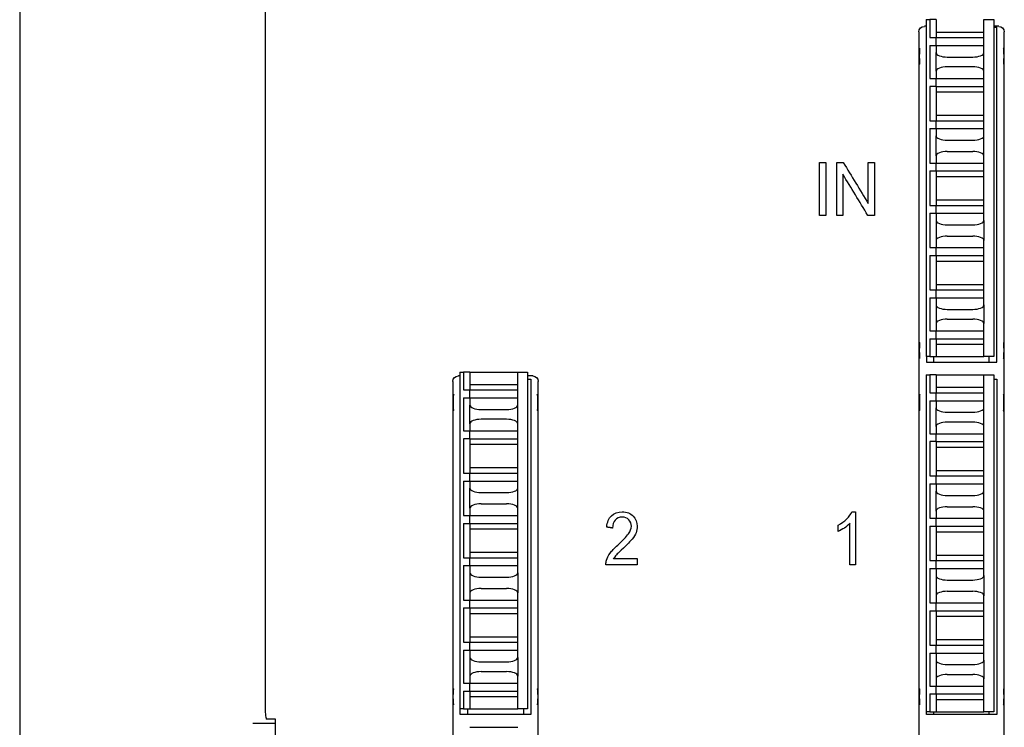
# Model space of a CAD drawing. Extents: x -4.3 to 17.7, y -6 to 11.
# Drawn here: x -2.4 to -0.6, y 2.4 to 3.7 of the extents above; entities that cross this region are included whole.
import ezdxf

# ---------------------------------------------------------------- set-up
doc = ezdxf.new("R2010")
doc.units = 0
doc.header["$MEASUREMENT"] = 0
doc.layers.add('61', color=7, linetype='Continuous', true_color=0xffffff)

# ---------------------------------------------------------------- blocks, each defined once
blk = doc.blocks.new('FRONT-92')
at = {"layer": '61', "color": 5, "lineweight": -3}
for p, q in [((0, 0), (0, -2.7873)), ((0.4356, -0.0026), (0.4356, -1.3667)), ((1.6081, -0.1461), (1.6081, -0.7436)), ((1.6081, -0.1461), (1.6146, -0.1461)), ((1.6256, -0.1461), (1.6146, -0.1461)), ((1.6146, -0.1461), (1.6146, -0.1779)), ((1.6256, -0.1461), (1.6256, -0.1681)), ((1.7106, -0.1681), (1.7106, -0.1461)), ((1.7106, -0.1461), (1.7281, -0.1461)), ((1.7281, -0.1461), (1.7281, -0.7436)), ((1.5951, -0.1678), (1.5951, -2.6185)), ((1.6081, -0.1579), (1.6049, -0.1579)), ((1.6256, -0.1681), (1.6256, -0.1779)), ((1.7106, -0.1779), (1.7106, -0.1681)), ((1.7368, -0.1579), (1.7281, -0.1579)), ((1.7336, -0.1599), (1.7281, -0.1599)), ((1.7336, -0.7536), (1.7336, -0.1586)), ((1.7467, -2.6185), (1.7467, -0.1678)), ((1.6146, -0.1779), (1.6256, -0.1779)), ((1.6146, -0.1919), (1.6256, -0.1919)), ((1.6146, -0.1919), (1.6146, -0.2504)), ((1.6256, -0.1779), (1.7106, -0.1779)), ((1.6256, -0.1779), (1.7106, -0.1779)), ((1.6256, -0.1779), (1.6256, -0.1779)), ((1.6256, -0.1919), (1.6256, -0.1779)), ((1.6256, -0.1919), (1.6256, -0.2046)), ((1.7106, -0.1779), (1.7106, -0.1779)), ((1.7106, -0.1919), (1.7106, -0.1779)), ((1.7106, -0.2046), (1.7106, -0.1919)), ((1.596, -0.2151), (1.596, -0.2071)), ((1.5962, -0.1971), (1.5969, -0.1963)), ((1.7449, -0.1963), (1.7456, -0.1971)), ((1.7458, -0.2071), (1.7458, -0.2151)), ((1.5969, -0.2258), (1.5962, -0.2251)), ((1.6456, -0.2124), (1.6906, -0.2124)), ((1.7456, -0.2251), (1.7449, -0.2258)), ((1.6256, -0.2377), (1.6256, -0.2504)), ((1.7106, -0.2504), (1.7106, -0.2377)), ((1.6146, -0.2504), (1.6256, -0.2504)), ((1.6256, -0.2504), (1.7106, -0.2504)), ((1.6256, -0.2504), (1.6256, -0.2504)), ((1.6256, -0.2644), (1.6256, -0.2504)), ((1.7106, -0.2504), (1.7106, -0.2504)), ((1.7106, -0.2644), (1.7106, -0.2504)), ((1.6256, -0.2644), (1.6146, -0.2644)), ((1.6146, -0.2644), (1.6146, -0.3254)), ((1.6256, -0.2644), (1.6256, -0.2742)), ((1.6256, -0.2742), (1.6256, -0.3156)), ((1.7106, -0.2742), (1.7106, -0.2644)), ((1.7106, -0.3156), (1.7106, -0.2742)), ((1.6146, -0.3254), (1.6256, -0.3254)), ((1.6256, -0.3156), (1.6256, -0.3254)), ((1.6256, -0.3254), (1.7106, -0.3254)), ((1.6256, -0.3254), (1.6256, -0.3254)), ((1.6256, -0.3394), (1.6256, -0.3254)), ((1.7106, -0.3254), (1.7106, -0.3156)), ((1.7106, -0.3254), (1.7106, -0.3254)), ((1.7106, -0.3394), (1.7106, -0.3254)), ((1.6146, -0.3394), (1.6256, -0.3394)), ((1.6146, -0.3394), (1.6146, -0.4004)), ((1.6256, -0.3394), (1.6256, -0.3521)), ((1.6256, -0.3394), (1.7106, -0.3394)), ((1.7106, -0.3521), (1.7106, -0.3394)), ((1.6146, -0.4004), (1.6256, -0.4004)), ((1.6256, -0.3877), (1.6256, -0.4004)), ((1.6256, -0.4004), (1.6256, -0.4004)), ((1.6256, -0.4144), (1.6256, -0.4004)), ((1.7106, -0.4004), (1.7106, -0.3877)), ((1.7106, -0.4004), (1.7106, -0.4004)), ((1.7106, -0.4144), (1.7106, -0.4004)), ((1.6146, -0.4144), (1.6256, -0.4144)), ((1.6146, -0.4144), (1.6146, -0.4754)), ((1.6256, -0.4144), (1.6256, -0.4242)), ((1.7106, -0.4242), (1.7106, -0.4144)), ((1.6256, -0.4242), (1.6256, -0.4656)), ((1.7106, -0.4656), (1.7106, -0.4242)), ((1.6256, -0.4656), (1.6256, -0.4754)), ((1.7106, -0.4754), (1.7106, -0.4656)), ((1.6146, -0.4754), (1.6256, -0.4754)), ((1.6256, -0.4754), (1.6256, -0.4754)), ((1.6256, -0.4754), (1.6256, -0.4754)), ((1.6256, -0.4894), (1.6256, -0.4754)), ((1.7106, -0.4754), (1.7106, -0.4754)), ((1.7106, -0.4894), (1.7106, -0.4754)), ((1.6146, -0.4894), (1.6256, -0.4894)), ((1.6146, -0.4894), (1.6146, -0.5504)), ((1.6256, -0.4894), (1.6256, -0.5021)), ((1.6256, -0.4894), (1.7106, -0.4894)), ((1.7106, -0.5021), (1.7106, -0.4894)), ((1.6256, -0.5377), (1.6256, -0.5504)), ((1.7106, -0.5504), (1.7106, -0.5377)), ((1.6146, -0.5504), (1.6256, -0.5504)), ((1.6256, -0.5504), (1.6256, -0.5504)), ((1.6256, -0.5504), (1.6256, -0.5504)), ((1.6256, -0.5644), (1.6256, -0.5504)), ((1.7106, -0.5504), (1.7106, -0.5504)), ((1.7106, -0.5644), (1.7106, -0.5504)), ((1.6146, -0.5644), (1.6256, -0.5644)), ((1.6146, -0.5644), (1.6146, -0.6254)), ((1.6256, -0.5644), (1.6256, -0.5742)), ((1.6256, -0.5742), (1.6256, -0.6156)), ((1.7106, -0.5742), (1.7106, -0.5644)), ((1.7106, -0.6156), (1.7106, -0.5742)), ((1.6146, -0.6254), (1.6256, -0.6254)), ((1.6256, -0.6156), (1.6256, -0.6254)), ((1.6256, -0.6254), (1.6256, -0.6254)), ((1.6256, -0.6254), (1.6256, -0.6254)), ((1.6256, -0.6394), (1.6256, -0.6254)), ((1.7106, -0.6254), (1.7106, -0.6156)), ((1.7106, -0.6254), (1.7106, -0.6254)), ((1.7106, -0.6394), (1.7106, -0.6254)), ((1.6146, -0.6394), (1.6256, -0.6394)), ((1.6146, -0.6394), (1.6146, -0.6979)), ((1.6256, -0.6394), (1.6256, -0.6521)), ((1.7106, -0.6521), (1.7106, -0.6394)), ((1.6146, -0.6979), (1.6256, -0.6979)), ((1.6256, -0.6852), (1.6256, -0.6979)), ((1.6256, -0.6979), (1.6256, -0.6979)), ((1.6256, -0.6979), (1.6256, -0.6979)), ((1.6256, -0.7119), (1.6256, -0.6979)), ((1.7106, -0.6979), (1.7106, -0.6852)), ((1.7106, -0.6979), (1.7106, -0.6979)), ((1.7106, -0.7119), (1.7106, -0.6979)), ((1.6146, -0.7119), (1.6146, -0.7436)), ((1.6146, -0.7119), (1.6256, -0.7119)), ((1.6256, -0.7119), (1.7106, -0.7119)), ((1.6256, -0.7119), (1.6256, -0.7217)), ((1.7106, -0.7217), (1.7106, -0.7119)), ((1.596, -0.7367), (1.596, -0.7287)), ((1.5962, -0.7187), (1.5969, -0.718)), ((1.6256, -0.7217), (1.6256, -0.7436)), ((1.7106, -0.7436), (1.7106, -0.7217)), ((1.7449, -0.718), (1.7456, -0.7187)), ((1.7458, -0.7287), (1.7458, -0.7367)), ((1.5969, -0.7475), (1.5962, -0.7467)), ((1.6146, -0.7436), (1.6081, -0.7436)), ((1.6086, -0.7436), (1.6086, -0.7536)), ((1.6146, -0.7436), (1.6256, -0.7436)), ((1.6213, -0.7437), (1.6213, -0.7537)), ((1.7281, -0.7436), (1.7106, -0.7436)), ((1.7197, -0.7537), (1.7197, -0.7437)), ((1.7456, -0.7467), (1.7449, -0.7475)), ((1.6086, -0.7536), (1.7336, -0.7536)), ((0.7811, -0.778), (0.7782, -0.778)), ((0.7811, -0.7711), (0.7811, -1.3686)), ((0.7811, -0.7711), (0.7876, -0.7711)), ((0.7986, -0.7711), (0.7876, -0.7711)), ((0.7876, -0.7711), (0.7876, -0.8029)), ((0.7986, -0.7711), (0.7986, -0.7931)), ((0.8836, -0.7931), (0.8836, -0.7711)), ((0.8836, -0.7711), (0.9011, -0.7711)), ((0.9011, -0.7711), (0.9011, -1.3686)), ((0.9101, -0.778), (0.9011, -0.778)), ((0.9011, -0.7836), (0.9066, -0.7836)), ((0.9066, -0.7836), (0.9066, -1.3786)), ((1.6081, -0.7761), (1.6081, -1.3736)), ((1.6081, -0.7761), (1.6146, -0.7761)), ((1.6146, -0.7761), (1.6146, -0.8079)), ((1.6256, -0.7761), (1.6146, -0.7761)), ((1.6256, -0.7761), (1.6256, -0.7981)), ((1.7106, -0.7981), (1.7106, -0.7761)), ((1.7106, -0.7761), (1.7281, -0.7761)), ((1.7281, -0.7761), (1.7281, -1.3736)), ((1.7281, -0.7836), (1.7336, -0.7836)), ((1.7336, -0.7836), (1.7336, -1.3786)), ((0.7683, -0.7878), (0.7683, -2.6185)), ((0.7876, -0.8029), (0.7986, -0.8029)), ((0.7986, -0.7931), (0.7986, -0.8029)), ((0.7986, -0.8029), (0.8836, -0.8029)), ((0.7986, -0.8029), (0.8836, -0.8029)), ((0.7986, -0.8029), (0.7986, -0.8029)), ((0.7986, -0.8169), (0.7986, -0.8029)), ((0.8836, -0.8029), (0.8836, -0.7931)), ((0.8836, -0.8029), (0.8836, -0.8029)), ((0.8836, -0.8169), (0.8836, -0.8029)), ((0.9199, -2.6185), (0.9199, -0.7878)), ((1.6256, -0.7981), (1.6256, -0.8079)), ((1.7106, -0.8079), (1.7106, -0.7981)), ((0.7701, -0.8105), (0.7694, -0.8112)), ((0.7876, -0.8169), (0.7986, -0.8169)), ((0.7876, -0.8169), (0.7876, -0.8754)), ((0.7986, -0.8169), (0.7986, -0.8296)), ((0.8836, -0.8296), (0.8836, -0.8169)), ((0.9188, -0.8112), (0.9181, -0.8105)), ((1.5969, -0.8105), (1.5962, -0.8112)), ((1.6146, -0.8079), (1.6256, -0.8079)), ((1.6256, -0.8079), (1.7106, -0.8079)), ((1.6256, -0.8079), (1.7106, -0.8079)), ((1.6256, -0.8079), (1.6256, -0.8079)), ((1.6256, -0.8219), (1.6256, -0.8079)), ((1.7106, -0.8079), (1.7106, -0.8079)), ((1.7106, -0.8219), (1.7106, -0.8079)), ((1.7456, -0.8112), (1.7449, -0.8105)), ((0.7692, -0.8212), (0.7692, -0.8292)), ((0.8186, -0.8374), (0.8636, -0.8374)), ((0.919, -0.8292), (0.919, -0.8212)), ((1.596, -0.8212), (1.596, -0.8292)), ((1.6146, -0.8219), (1.6256, -0.8219)), ((1.6146, -0.8219), (1.6146, -0.8804)), ((1.6256, -0.8219), (1.6256, -0.8346)), ((1.7106, -0.8346), (1.7106, -0.8219)), ((1.7458, -0.8292), (1.7458, -0.8212)), ((0.7694, -0.8392), (0.7701, -0.84)), ((0.9181, -0.84), (0.9188, -0.8392)), ((1.5962, -0.8392), (1.5969, -0.84)), ((1.6456, -0.8424), (1.6906, -0.8424)), ((1.7449, -0.84), (1.7456, -0.8392)), ((0.7986, -0.8627), (0.7986, -0.8754)), ((0.8836, -0.8754), (0.8836, -0.8627)), ((1.6256, -0.8677), (1.6256, -0.8804)), ((1.7106, -0.8804), (1.7106, -0.8677)), ((0.7876, -0.8754), (0.7986, -0.8754)), ((0.7986, -0.8894), (0.7876, -0.8894)), ((0.7876, -0.8894), (0.7876, -0.9504)), ((0.7986, -0.8754), (0.8836, -0.8754)), ((0.7986, -0.8754), (0.7986, -0.8754)), ((0.7986, -0.8894), (0.7986, -0.8754)), ((0.7986, -0.8894), (0.7986, -0.8992)), ((0.8836, -0.8754), (0.8836, -0.8754)), ((0.8836, -0.8894), (0.8836, -0.8754)), ((0.8836, -0.8992), (0.8836, -0.8894)), ((1.6146, -0.8804), (1.6256, -0.8804)), ((1.6256, -0.8804), (1.7106, -0.8804)), ((1.6256, -0.8804), (1.6256, -0.8804)), ((1.6256, -0.8944), (1.6256, -0.8804)), ((1.7106, -0.8804), (1.7106, -0.8804)), ((1.7106, -0.8944), (1.7106, -0.8804)), ((0.7986, -0.8992), (0.7986, -0.9406)), ((0.8836, -0.9406), (0.8836, -0.8992)), ((1.6256, -0.8944), (1.6146, -0.8944)), ((1.6146, -0.8944), (1.6146, -0.9554)), ((1.6256, -0.8944), (1.6256, -0.9042)), ((1.6256, -0.9042), (1.6256, -0.9456)), ((1.7106, -0.9042), (1.7106, -0.8944)), ((1.7106, -0.9456), (1.7106, -0.9042)), ((0.7986, -0.9406), (0.7986, -0.9504)), ((0.8836, -0.9504), (0.8836, -0.9406)), ((0.7876, -0.9504), (0.7986, -0.9504)), ((0.7986, -0.9504), (0.8836, -0.9504)), ((0.7986, -0.9504), (0.7986, -0.9504)), ((0.7986, -0.9644), (0.7986, -0.9504)), ((0.8836, -0.9504), (0.8836, -0.9504)), ((0.8836, -0.9644), (0.8836, -0.9504)), ((1.6146, -0.9554), (1.6256, -0.9554)), ((1.6256, -0.9456), (1.6256, -0.9554)), ((1.6256, -0.9554), (1.7106, -0.9554)), ((1.6256, -0.9554), (1.6256, -0.9554)), ((1.6256, -0.9694), (1.6256, -0.9554)), ((1.7106, -0.9554), (1.7106, -0.9456)), ((1.7106, -0.9554), (1.7106, -0.9554)), ((1.7106, -0.9694), (1.7106, -0.9554)), ((0.7876, -0.9644), (0.7986, -0.9644)), ((0.7876, -0.9644), (0.7876, -1.0254)), ((0.7986, -0.9644), (0.7986, -0.9771)), ((0.7986, -0.9644), (0.8836, -0.9644)), ((0.8836, -0.9771), (0.8836, -0.9644)), ((1.6146, -0.9694), (1.6256, -0.9694)), ((1.6146, -0.9694), (1.6146, -1.0304)), ((1.6256, -0.9694), (1.6256, -0.9821)), ((1.6256, -0.9694), (1.7106, -0.9694)), ((1.7106, -0.9821), (1.7106, -0.9694)), ((0.7986, -1.0127), (0.7986, -1.0254)), ((0.8836, -1.0254), (0.8836, -1.0127)), ((0.7876, -1.0254), (0.7986, -1.0254)), ((0.7986, -1.0254), (0.7986, -1.0254)), ((0.7986, -1.0394), (0.7986, -1.0254)), ((0.8836, -1.0254), (0.8836, -1.0254)), ((0.8836, -1.0394), (0.8836, -1.0254)), ((1.6146, -1.0304), (1.6256, -1.0304)), ((1.6256, -1.0177), (1.6256, -1.0304)), ((1.6256, -1.0304), (1.6256, -1.0304)), ((1.6256, -1.0444), (1.6256, -1.0304)), ((1.7106, -1.0304), (1.7106, -1.0177)), ((1.7106, -1.0304), (1.7106, -1.0304)), ((1.7106, -1.0444), (1.7106, -1.0304)), ((0.7876, -1.0394), (0.7986, -1.0394)), ((0.7876, -1.0394), (0.7876, -1.1004)), ((0.7986, -1.0394), (0.7986, -1.0492)), ((0.8836, -1.0492), (0.8836, -1.0394)), ((1.6146, -1.0444), (1.6256, -1.0444)), ((1.6146, -1.0444), (1.6146, -1.1054)), ((1.6256, -1.0444), (1.6256, -1.0542)), ((1.7106, -1.0542), (1.7106, -1.0444)), ((0.7986, -1.0492), (0.7986, -1.0906)), ((0.8836, -1.0906), (0.8836, -1.0492)), ((1.6256, -1.0542), (1.6256, -1.0956)), ((1.7106, -1.0956), (1.7106, -1.0542)), ((0.7876, -1.1004), (0.7986, -1.1004)), ((0.7986, -1.0906), (0.7986, -1.1004)), ((0.7986, -1.1004), (0.7986, -1.1004)), ((0.7986, -1.1004), (0.7986, -1.1004)), ((0.7986, -1.1144), (0.7986, -1.1004)), ((0.8836, -1.1004), (0.8836, -1.0906)), ((0.8836, -1.1004), (0.8836, -1.1004)), ((0.8836, -1.1144), (0.8836, -1.1004)), ((1.6256, -1.0956), (1.6256, -1.1054)), ((1.7106, -1.1054), (1.7106, -1.0956)), ((0.7876, -1.1144), (0.7986, -1.1144)), ((0.7876, -1.1144), (0.7876, -1.1754)), ((0.7986, -1.1144), (0.7986, -1.1271)), ((0.7986, -1.1144), (0.8836, -1.1144)), ((0.8836, -1.1271), (0.8836, -1.1144)), ((1.6146, -1.1054), (1.6256, -1.1054)), ((1.6256, -1.1054), (1.6256, -1.1054)), ((1.6256, -1.1054), (1.6256, -1.1054)), ((1.6256, -1.1194), (1.6256, -1.1054)), ((1.7106, -1.1054), (1.7106, -1.1054)), ((1.7106, -1.1194), (1.7106, -1.1054)), ((1.6146, -1.1194), (1.6256, -1.1194)), ((1.6146, -1.1194), (1.6146, -1.1804)), ((1.6256, -1.1194), (1.6256, -1.1321)), ((1.6256, -1.1194), (1.7106, -1.1194)), ((1.7106, -1.1321), (1.7106, -1.1194)), ((0.7986, -1.1627), (0.7986, -1.1754)), ((0.8836, -1.1754), (0.8836, -1.1627)), ((1.6256, -1.1677), (1.6256, -1.1804)), ((1.7106, -1.1804), (1.7106, -1.1677)), ((0.7876, -1.1754), (0.7986, -1.1754)), ((0.7986, -1.1754), (0.7986, -1.1754)), ((0.7986, -1.1754), (0.7986, -1.1754)), ((0.7986, -1.1894), (0.7986, -1.1754)), ((0.8836, -1.1754), (0.8836, -1.1754)), ((0.8836, -1.1894), (0.8836, -1.1754)), ((1.6146, -1.1804), (1.6256, -1.1804)), ((1.6256, -1.1804), (1.6256, -1.1804)), ((1.6256, -1.1804), (1.6256, -1.1804)), ((1.6256, -1.1944), (1.6256, -1.1804)), ((1.7106, -1.1804), (1.7106, -1.1804)), ((1.7106, -1.1944), (1.7106, -1.1804)), ((0.7876, -1.1894), (0.7986, -1.1894)), ((0.7876, -1.1894), (0.7876, -1.2504)), ((0.7986, -1.1894), (0.7986, -1.1992)), ((0.7986, -1.1992), (0.7986, -1.2406)), ((0.8836, -1.1992), (0.8836, -1.1894)), ((0.8836, -1.2406), (0.8836, -1.1992)), ((1.6146, -1.1944), (1.6256, -1.1944)), ((1.6146, -1.1944), (1.6146, -1.2554)), ((1.6256, -1.1944), (1.6256, -1.2042)), ((1.6256, -1.2042), (1.6256, -1.2456)), ((1.7106, -1.2042), (1.7106, -1.1944)), ((1.7106, -1.2456), (1.7106, -1.2042)), ((0.7876, -1.2504), (0.7986, -1.2504)), ((0.7986, -1.2406), (0.7986, -1.2504)), ((0.7986, -1.2504), (0.7986, -1.2504)), ((0.7986, -1.2504), (0.7986, -1.2504)), ((0.7986, -1.2644), (0.7986, -1.2504)), ((0.8836, -1.2504), (0.8836, -1.2406)), ((0.8836, -1.2504), (0.8836, -1.2504)), ((0.8836, -1.2644), (0.8836, -1.2504)), ((1.6146, -1.2554), (1.6256, -1.2554)), ((1.6256, -1.2456), (1.6256, -1.2554)), ((1.6256, -1.2554), (1.6256, -1.2554)), ((1.6256, -1.2554), (1.6256, -1.2554)), ((1.6256, -1.2694), (1.6256, -1.2554)), ((1.7106, -1.2554), (1.7106, -1.2456)), ((1.7106, -1.2554), (1.7106, -1.2554)), ((1.7106, -1.2694), (1.7106, -1.2554)), ((0.7876, -1.2644), (0.7986, -1.2644)), ((0.7876, -1.2644), (0.7876, -1.3229)), ((0.7986, -1.2644), (0.7986, -1.2771)), ((0.8836, -1.2771), (0.8836, -1.2644)), ((1.6146, -1.2694), (1.6256, -1.2694)), ((1.6146, -1.2694), (1.6146, -1.3279)), ((1.6256, -1.2694), (1.6256, -1.2821)), ((1.7106, -1.2821), (1.7106, -1.2694)), ((0.7876, -1.3229), (0.7986, -1.3229)), ((0.7986, -1.3102), (0.7986, -1.3229)), ((0.7986, -1.3229), (0.7986, -1.3229)), ((0.7986, -1.3229), (0.7986, -1.3229)), ((0.7986, -1.3369), (0.7986, -1.3229)), ((0.8836, -1.3229), (0.8836, -1.3102)), ((0.8836, -1.3229), (0.8836, -1.3229)), ((0.8836, -1.3369), (0.8836, -1.3229)), ((1.6256, -1.3152), (1.6256, -1.3279)), ((1.7106, -1.3279), (1.7106, -1.3152)), ((0.7692, -1.3509), (0.7692, -1.3429)), ((0.7694, -1.3329), (0.7701, -1.3321)), ((0.7876, -1.3369), (0.7876, -1.3686)), ((0.7876, -1.3369), (0.7986, -1.3369)), ((0.7986, -1.3369), (0.8836, -1.3369)), ((0.7986, -1.3369), (0.7986, -1.3467)), ((0.8836, -1.3467), (0.8836, -1.3369)), ((0.9181, -1.3321), (0.9188, -1.3329)), ((0.919, -1.3429), (0.919, -1.3509)), ((1.596, -1.3509), (1.596, -1.3429)), ((1.5962, -1.3329), (1.5969, -1.3321)), ((1.6146, -1.3279), (1.6256, -1.3279)), ((1.6146, -1.3419), (1.6146, -1.3736)), ((1.6146, -1.3419), (1.6256, -1.3419)), ((1.6256, -1.3279), (1.6256, -1.3279)), ((1.6256, -1.3279), (1.6256, -1.3279)), ((1.6256, -1.3419), (1.6256, -1.3279)), ((1.6256, -1.3419), (1.7106, -1.3419)), ((1.6256, -1.3419), (1.6256, -1.3517)), ((1.7106, -1.3279), (1.7106, -1.3279)), ((1.7106, -1.3419), (1.7106, -1.3279)), ((1.7106, -1.3517), (1.7106, -1.3419)), ((1.7449, -1.3321), (1.7456, -1.3329)), ((1.7458, -1.3429), (1.7458, -1.3509)), ((0.7701, -1.3617), (0.7694, -1.3609)), ((0.7986, -1.3467), (0.7986, -1.3686)), ((0.8836, -1.3686), (0.8836, -1.3467)), ((0.9188, -1.3609), (0.9181, -1.3617)), ((1.5969, -1.3617), (1.5962, -1.3609)), ((1.6256, -1.3517), (1.6256, -1.3736)), ((1.7106, -1.3736), (1.7106, -1.3517)), ((1.7456, -1.3609), (1.7449, -1.3617)), ((0.7876, -1.3686), (0.7811, -1.3686)), ((0.7816, -1.3786), (0.7816, -1.3686)), ((0.9066, -1.3786), (0.7816, -1.3786)), ((0.7876, -1.3686), (0.7986, -1.3686)), ((0.7953, -1.3787), (0.7953, -1.3687)), ((0.9011, -1.3686), (0.8836, -1.3686)), ((0.8937, -1.3687), (0.8937, -1.3787)), ((1.6146, -1.3736), (1.6081, -1.3736)), ((1.6086, -1.3786), (1.6086, -1.3736)), ((1.7336, -1.3786), (1.6086, -1.3786)), ((1.6146, -1.3736), (1.6256, -1.3736)), ((1.6213, -1.3737), (1.6213, -1.3787)), ((1.7281, -1.3736), (1.7106, -1.3736)), ((1.7197, -1.3787), (1.7197, -1.3737)), ((0.4135, -1.3936), (0.4335, -1.3936)), ((0.4335, -1.3936), (0.4387, -1.3936)), ((0.454, -1.3867), (0.438, -1.3867)), ((0.4387, -1.3936), (0.454, -1.3936)), ((0.454, -1.4267), (0.454, -1.3867))]:
    blk.add_line(p, q, dxfattribs=at)
at = {"layer": '61', "color": 5, "lineweight": -3, "extrusion": (0, 0, -1)}
for centre, major_axis in [((1.6049, -0.1678), (0.00697, -0.00697)), ((1.7368, -0.1678), (-0.00697, -0.00697)), ((0.7782, -0.7878), (0.00697, -0.00697)), ((0.9101, -0.7878), (-0.00697, -0.00697))]:
    blk.add_ellipse(centre, major_axis=major_axis, ratio=0.999695, start_param=2.356347, end_param=3.926839, dxfattribs=at)
at = {"layer": '61', "color": 5, "lineweight": -3}
for centre, major_axis, ratio, start_param, end_param in [((1.5962, -0.2071), (0, 0.01), 0.017455, 0.017453, 1.570796), ((1.6456, -0.2046), (0.02, 0), 0.390466, 3.141592, 4.712389), ((1.6906, -0.2046), (0.02, 0), 0.390466, 4.712389, 6.283184), ((1.7456, -0.2071), (0, 0.01), 0.017455, 4.712389, 6.265732), ((1.5962, -0.2151), (0, 0.01), 0.017455, 1.570796, 3.124139), ((1.7456, -0.2151), (0, 0.01), 0.017455, 3.159046, 4.712389), ((1.6456, -0.2377), (0.02, 0), 0.390482, 1.5708, 3.141594), ((1.6906, -0.2377), (0.02, 0), 0.390482, 0.000001, 1.5708), ((1.6456, -0.3521), (0.02, 0), 0.390466, 3.141592, 4.712389), ((1.6906, -0.3521), (0.02, 0), 0.390466, 4.712389, 6.283184), ((1.6456, -0.3877), (0.02, 0), 0.390482, 1.5708, 3.141594), ((1.6906, -0.3877), (0.02, 0), 0.390482, 0.000001, 1.5708), ((1.6456, -0.5021), (0.02, 0), 0.390466, 3.141592, 4.712389), ((1.6906, -0.5021), (0.02, 0), 0.390466, 4.712389, 6.283184), ((1.6456, -0.5377), (0.02, 0), 0.390482, 1.5708, 3.141594), ((1.6906, -0.5377), (0.02, 0), 0.390482, 0.000001, 1.5708), ((1.6456, -0.6521), (0.02, 0), 0.390466, 3.141592, 4.712389), ((1.6906, -0.6521), (0.02, 0), 0.390466, 4.712389, 6.283184), ((1.6456, -0.6852), (0.02, 0), 0.390482, 1.570796, 3.141594), ((1.6906, -0.6852), (0.02, 0), 0.390482, 0.000001, 1.570796), ((1.5962, -0.7287), (0, 0.01), 0.017455, 0.017453, 1.570796), ((1.7456, -0.7287), (0, 0.01), 0.017455, 4.712389, 6.265732), ((1.5962, -0.7367), (0, 0.01), 0.017455, 1.570796, 3.124139), ((1.7456, -0.7367), (0, 0.01), 0.017455, 3.159046, 4.712389), ((0.7694, -0.8212), (0, 0.01), 0.017455, 0.017453, 1.570796), ((0.9188, -0.8212), (0, 0.01), 0.017455, 4.712389, 6.265732), ((1.5962, -0.8212), (0, 0.01), 0.017455, 0.017453, 1.570796), ((1.7456, -0.8212), (0, 0.01), 0.017455, 4.712389, 6.265732), ((0.7694, -0.8292), (0, 0.01), 0.017455, 1.570796, 3.124139), ((0.8186, -0.8296), (0.02, 0), 0.390466, 3.141592, 4.712389), ((0.8636, -0.8296), (0.02, 0), 0.390466, 4.712389, 6.283184), ((0.9188, -0.8292), (0, 0.01), 0.017455, 3.159046, 4.712389), ((1.5962, -0.8292), (0, 0.01), 0.017455, 1.570796, 3.124139), ((1.6456, -0.8346), (0.02, 0), 0.390466, 3.141592, 4.712389), ((1.6906, -0.8346), (0.02, 0), 0.390466, 4.712389, 6.283184), ((1.7456, -0.8292), (0, 0.01), 0.017455, 3.159046, 4.712389), ((0.8186, -0.8627), (0.02, 0), 0.390482, 1.5708, 3.141594), ((0.8636, -0.8627), (0.02, 0), 0.390482, 0.000001, 1.5708), ((1.6456, -0.8677), (0.02, 0), 0.390482, 1.5708, 3.141594), ((1.6906, -0.8677), (0.02, 0), 0.390482, 0.000001, 1.5708), ((0.8186, -0.9771), (0.02, 0), 0.390466, 3.141592, 4.712389), ((0.8636, -0.9771), (0.02, 0), 0.390466, 4.712389, 6.283184), ((1.6456, -0.9821), (0.02, 0), 0.390466, 3.141592, 4.712389), ((1.6906, -0.9821), (0.02, 0), 0.390466, 4.712389, 6.283184), ((0.8186, -1.0127), (0.02, 0), 0.390482, 1.5708, 3.141594), ((0.8636, -1.0127), (0.02, 0), 0.390482, 0.000001, 1.5708), ((1.6456, -1.0177), (0.02, 0), 0.390482, 1.5708, 3.141594), ((1.6906, -1.0177), (0.02, 0), 0.390482, 0.000001, 1.5708), ((0.8186, -1.1271), (0.02, 0), 0.390466, 3.141592, 4.712389), ((0.8636, -1.1271), (0.02, 0), 0.390466, 4.712389, 6.283184), ((1.6456, -1.1321), (0.02, 0), 0.390466, 3.141592, 4.712389), ((1.6906, -1.1321), (0.02, 0), 0.390466, 4.712389, 6.283184), ((0.8186, -1.1627), (0.02, 0), 0.390482, 1.5708, 3.141594), ((0.8636, -1.1627), (0.02, 0), 0.390482, 0.000001, 1.5708), ((1.6456, -1.1677), (0.02, 0), 0.390482, 1.5708, 3.141594), ((1.6906, -1.1677), (0.02, 0), 0.390482, 0.000001, 1.5708), ((0.8186, -1.2771), (0.02, 0), 0.390466, 3.141592, 4.712389), ((0.8636, -1.2771), (0.02, 0), 0.390466, 4.712389, 6.283184), ((1.6456, -1.2821), (0.02, 0), 0.390466, 3.141592, 4.712389), ((1.6906, -1.2821), (0.02, 0), 0.390466, 4.712389, 6.283184), ((0.8186, -1.3102), (0.02, 0), 0.390482, 1.570796, 3.141594), ((0.8636, -1.3102), (0.02, 0), 0.390482, 0.000001, 1.570796), ((1.6456, -1.3152), (0.02, 0), 0.390482, 1.570796, 3.141594), ((1.6906, -1.3152), (0.02, 0), 0.390482, 0.000001, 1.570796), ((0.7694, -1.3429), (0, 0.01), 0.017455, 0.017453, 1.570796), ((0.9188, -1.3429), (0, 0.01), 0.017455, 4.712389, 6.265732), ((1.5962, -1.3429), (0, 0.01), 0.017455, 0.017453, 1.570796), ((1.7456, -1.3429), (0, 0.01), 0.017455, 4.712389, 6.265732), ((0.7694, -1.3509), (0, 0.01), 0.017455, 1.570796, 3.124139), ((0.9188, -1.3509), (0, 0.01), 0.017455, 3.159046, 4.712389), ((1.5962, -1.3509), (0, 0.01), 0.017455, 1.570796, 3.124139), ((1.7456, -1.3509), (0, 0.01), 0.017455, 3.159046, 4.712389), ((0.438, -1.3667), (0, 0.02), 0.122785, 1.570796, 3.141593)]:
    blk.add_ellipse(centre, major_axis=major_axis, ratio=ratio, start_param=start_param, end_param=end_param, dxfattribs=at)
for points, degree in [([(1.6256, -0.1681), (1.7106, -0.1681)], 1), ([(1.6256, -0.1919), (1.7106, -0.1919)], 1), ([(1.6256, -0.1919), (1.6539, -0.1919), (1.6823, -0.1919), (1.7106, -0.1919)], 3), ([(1.6256, -0.2377), (1.6256, -0.2267), (1.6256, -0.2156), (1.6256, -0.2046)], 3), ([(1.7106, -0.2377), (1.7106, -0.2046)], 1), ([(1.6906, -0.2299), (1.6456, -0.2299)], 1), ([(1.6256, -0.2504), (1.7106, -0.2504)], 1), ([(1.6256, -0.2644), (1.7106, -0.2644)], 1), ([(1.6256, -0.2644), (1.6539, -0.2644), (1.6823, -0.2644), (1.7106, -0.2644)], 3), ([(1.6256, -0.2742), (1.7106, -0.2742)], 1), ([(1.6256, -0.3156), (1.7106, -0.3156)], 1), ([(1.6256, -0.3254), (1.7106, -0.3254)], 1), ([(1.6256, -0.3877), (1.6256, -0.3758), (1.6256, -0.364), (1.6256, -0.3521)], 3), ([(1.6456, -0.3599), (1.6906, -0.3599)], 1), ([(1.7106, -0.3877), (1.7106, -0.3521)], 1), ([(1.6456, -0.3799), (1.6906, -0.3799)], 1), ([(1.4188, -0.3994), (1.43, -0.3994)], 1), ([(1.4188, -0.4932), (1.4188, -0.4619), (1.4188, -0.4307), (1.4188, -0.3994)], 3), ([(1.43, -0.3994), (1.43, -0.4307), (1.43, -0.4619), (1.43, -0.4932)], 3), ([(1.4496, -0.3994), (1.461, -0.3994)], 1), ([(1.4496, -0.4932), (1.4496, -0.4619), (1.4496, -0.4307), (1.4496, -0.3994)], 3), ([(1.461, -0.3994), (1.4758, -0.4237), (1.4906, -0.448), (1.5055, -0.4724)], 3), ([(1.5055, -0.3994), (1.5162, -0.3994)], 1), ([(1.5055, -0.4724), (1.5055, -0.448), (1.5055, -0.4237), (1.5055, -0.3994)], 3), ([(1.5162, -0.3994), (1.5162, -0.4307), (1.5162, -0.4619), (1.5162, -0.4932)], 3), ([(1.6256, -0.4004), (1.7106, -0.4004)], 1), ([(1.6256, -0.4004), (1.7106, -0.4004)], 1), ([(1.6256, -0.4144), (1.7106, -0.4144)], 1), ([(1.6256, -0.4144), (1.6539, -0.4144), (1.6823, -0.4144), (1.7106, -0.4144)], 3), ([(1.4603, -0.4202), (1.4603, -0.4445), (1.4603, -0.4688), (1.4603, -0.4932)], 3), ([(1.5047, -0.4932), (1.4899, -0.4688), (1.4751, -0.4445), (1.4603, -0.4202)], 3), ([(1.6256, -0.4242), (1.7106, -0.4242)], 1), ([(1.6256, -0.4656), (1.7106, -0.4656)], 1), ([(1.6256, -0.4754), (1.7106, -0.4754)], 1), ([(1.6256, -0.4754), (1.7106, -0.4754)], 1), ([(1.43, -0.4932), (1.4188, -0.4932)], 1), ([(1.4603, -0.4932), (1.4496, -0.4932)], 1), ([(1.5162, -0.4932), (1.5047, -0.4932)], 1), ([(1.6256, -0.5021), (1.6256, -0.514), (1.6256, -0.5258), (1.6256, -0.5377)], 3), ([(1.7106, -0.5021), (1.7106, -0.5377)], 1), ([(1.6456, -0.5099), (1.6906, -0.5099)], 1), ([(1.6456, -0.5299), (1.6906, -0.5299)], 1), ([(1.6256, -0.5504), (1.7106, -0.5504)], 1), ([(1.6256, -0.5504), (1.7106, -0.5504)], 1), ([(1.6256, -0.5644), (1.7106, -0.5644)], 1), ([(1.6256, -0.5644), (1.6539, -0.5644), (1.6823, -0.5644), (1.7106, -0.5644)], 3), ([(1.6256, -0.5742), (1.7106, -0.5742)], 1), ([(1.6256, -0.6156), (1.7106, -0.6156)], 1), ([(1.6256, -0.6254), (1.7106, -0.6254)], 1), ([(1.6256, -0.6254), (1.7106, -0.6254)], 1), ([(1.6256, -0.6394), (1.7106, -0.6394)], 1), ([(1.6256, -0.6394), (1.6539, -0.6394), (1.6823, -0.6394), (1.7106, -0.6394)], 3), ([(1.6256, -0.6521), (1.6256, -0.6631), (1.6256, -0.6742), (1.6256, -0.6852)], 3), ([(1.6456, -0.6599), (1.6906, -0.6599)], 1), ([(1.7106, -0.6521), (1.7106, -0.6852)], 1), ([(1.6456, -0.6774), (1.6906, -0.6774)], 1), ([(1.6256, -0.6979), (1.7106, -0.6979)], 1), ([(1.6256, -0.6979), (1.7106, -0.6979)], 1), ([(1.6256, -0.7217), (1.7106, -0.7217)], 1), ([(1.6256, -0.7436), (1.7106, -0.7436)], 1), ([(0.7986, -0.7711), (0.8836, -0.7711)], 1), ([(1.6256, -0.7761), (1.7106, -0.7761)], 1), ([(0.7986, -0.7931), (0.8836, -0.7931)], 1), ([(1.6256, -0.7981), (1.7106, -0.7981)], 1), ([(0.7986, -0.8169), (0.8836, -0.8169)], 1), ([(0.7986, -0.8169), (0.8269, -0.8169), (0.8553, -0.8169), (0.8836, -0.8169)], 3), ([(0.7986, -0.8627), (0.7986, -0.8517), (0.7986, -0.8406), (0.7986, -0.8296)], 3), ([(0.8836, -0.8627), (0.8836, -0.8296)], 1), ([(1.6256, -0.8219), (1.7106, -0.8219)], 1), ([(1.6256, -0.8219), (1.6539, -0.8219), (1.6823, -0.8219), (1.7106, -0.8219)], 3), ([(1.6256, -0.8677), (1.6256, -0.8567), (1.6256, -0.8456), (1.6256, -0.8346)], 3), ([(1.7106, -0.8677), (1.7106, -0.8346)], 1), ([(0.8636, -0.8549), (0.8186, -0.8549)], 1), ([(1.6906, -0.8599), (1.6456, -0.8599)], 1), ([(0.7986, -0.8754), (0.8836, -0.8754)], 1), ([(0.7986, -0.8894), (0.8836, -0.8894)], 1), ([(0.7986, -0.8894), (0.8269, -0.8894), (0.8553, -0.8894), (0.8836, -0.8894)], 3), ([(1.6256, -0.8804), (1.7106, -0.8804)], 1), ([(0.7986, -0.8992), (0.8836, -0.8992)], 1), ([(1.6256, -0.8944), (1.7106, -0.8944)], 1), ([(1.6256, -0.8944), (1.6539, -0.8944), (1.6823, -0.8944), (1.7106, -0.8944)], 3), ([(1.6256, -0.9042), (1.7106, -0.9042)], 1), ([(0.7986, -0.9406), (0.8836, -0.9406)], 1), ([(0.7986, -0.9504), (0.8836, -0.9504)], 1), ([(1.6256, -0.9456), (1.7106, -0.9456)], 1), ([(1.6256, -0.9554), (1.7106, -0.9554)], 1), ([(0.7986, -1.0127), (0.7986, -1.0008), (0.7986, -0.989), (0.7986, -0.9771)], 3), ([(0.8836, -1.0127), (0.8836, -0.9771)], 1), ([(0.8186, -0.9849), (0.8636, -0.9849)], 1), ([(1.6256, -1.0177), (1.6256, -1.0058), (1.6256, -0.994), (1.6256, -0.9821)], 3), ([(1.6456, -0.9899), (1.6906, -0.9899)], 1), ([(1.7106, -1.0177), (1.7106, -0.9821)], 1), ([(0.8186, -1.0049), (0.8636, -1.0049)], 1), ([(1.6456, -1.0099), (1.6906, -1.0099)], 1), ([(0.7986, -1.0254), (0.8836, -1.0254)], 1), ([(0.7986, -1.0254), (0.8836, -1.0254)], 1), ([(1.0688, -1.0285), (1.0637, -1.0283), (1.0594, -1.0301), (1.0564, -1.0337)], 3), ([(1.4763, -1.019), (1.483, -1.019)], 1), ([(1.483, -1.019), (1.483, -1.0504), (1.483, -1.0818), (1.483, -1.1132)], 3), ([(1.6256, -1.0304), (1.7106, -1.0304)], 1), ([(1.6256, -1.0304), (1.7106, -1.0304)], 1), ([(0.7986, -1.0394), (0.8836, -1.0394)], 1), ([(0.7986, -1.0394), (0.8269, -1.0394), (0.8553, -1.0394), (0.8836, -1.0394)], 3), ([(1.0518, -1.0478), (1.0414, -1.0461)], 1), ([(1.0565, -1.0336), (1.0534, -1.037), (1.0519, -1.0418), (1.0518, -1.0478)], 3), ([(1.452, -1.0537), (1.452, -1.0425)], 1), ([(1.4727, -1.1132), (1.4727, -1.0887), (1.4727, -1.0642), (1.4727, -1.0398)], 3), ([(1.6256, -1.0444), (1.7106, -1.0444)], 1), ([(1.6256, -1.0444), (1.6539, -1.0444), (1.6823, -1.0444), (1.7106, -1.0444)], 3), ([(0.7986, -1.0492), (0.8836, -1.0492)], 1), ([(1.6256, -1.0542), (1.7106, -1.0542)], 1), ([(0.7986, -1.0906), (0.8836, -1.0906)], 1), ([(0.7986, -1.1004), (0.8836, -1.1004)], 1), ([(0.7986, -1.1004), (0.8836, -1.1004)], 1), ([(1.6256, -1.0956), (1.7106, -1.0956)], 1), ([(1.0396, -1.1132), (1.0408, -1.105)], 1), ([(1.0955, -1.1132), (1.0768, -1.1132), (1.0582, -1.1132), (1.0396, -1.1132)], 3), ([(1.0537, -1.1016), (1.0676, -1.1016), (1.0815, -1.1016), (1.0955, -1.1016)], 3), ([(1.0955, -1.1016), (1.0955, -1.1132)], 1), ([(1.483, -1.1132), (1.4727, -1.1132)], 1), ([(1.6256, -1.1054), (1.7106, -1.1054)], 1), ([(1.6256, -1.1054), (1.7106, -1.1054)], 1), ([(0.7986, -1.1271), (0.7986, -1.139), (0.7986, -1.1508), (0.7986, -1.1627)], 3), ([(0.8186, -1.1349), (0.8636, -1.1349)], 1), ([(0.8836, -1.1271), (0.8836, -1.1627)], 1), ([(1.6256, -1.1321), (1.6256, -1.144), (1.6256, -1.1558), (1.6256, -1.1677)], 3), ([(1.7106, -1.1321), (1.7106, -1.1677)], 1), ([(1.6456, -1.1399), (1.6906, -1.1399)], 1), ([(0.8186, -1.1549), (0.8636, -1.1549)], 1), ([(1.6456, -1.1599), (1.6906, -1.1599)], 1), ([(0.7986, -1.1754), (0.8836, -1.1754)], 1), ([(0.7986, -1.1754), (0.8836, -1.1754)], 1), ([(1.6256, -1.1804), (1.7106, -1.1804)], 1), ([(1.6256, -1.1804), (1.7106, -1.1804)], 1), ([(0.7986, -1.1894), (0.8836, -1.1894)], 1), ([(0.7986, -1.1894), (0.8269, -1.1894), (0.8553, -1.1894), (0.8836, -1.1894)], 3), ([(0.7986, -1.1992), (0.8836, -1.1992)], 1), ([(1.6256, -1.1944), (1.7106, -1.1944)], 1), ([(1.6256, -1.1944), (1.6539, -1.1944), (1.6823, -1.1944), (1.7106, -1.1944)], 3), ([(1.6256, -1.2042), (1.7106, -1.2042)], 1), ([(0.7986, -1.2406), (0.8836, -1.2406)], 1), ([(0.7986, -1.2504), (0.8836, -1.2504)], 1), ([(0.7986, -1.2504), (0.8836, -1.2504)], 1), ([(1.6256, -1.2456), (1.7106, -1.2456)], 1), ([(1.6256, -1.2554), (1.7106, -1.2554)], 1), ([(1.6256, -1.2554), (1.7106, -1.2554)], 1), ([(0.7986, -1.2644), (0.8836, -1.2644)], 1), ([(0.7986, -1.2644), (0.8269, -1.2644), (0.8553, -1.2644), (0.8836, -1.2644)], 3), ([(1.6256, -1.2694), (1.7106, -1.2694)], 1), ([(1.6256, -1.2694), (1.6539, -1.2694), (1.6823, -1.2694), (1.7106, -1.2694)], 3), ([(0.7986, -1.2771), (0.7986, -1.2881), (0.7986, -1.2992), (0.7986, -1.3102)], 3), ([(0.8186, -1.2849), (0.8636, -1.2849)], 1), ([(0.8836, -1.2771), (0.8836, -1.3102)], 1), ([(1.6256, -1.2821), (1.6256, -1.2931), (1.6256, -1.3042), (1.6256, -1.3152)], 3), ([(1.6456, -1.2899), (1.6906, -1.2899)], 1), ([(1.7106, -1.2821), (1.7106, -1.3152)], 1), ([(0.8186, -1.3024), (0.8636, -1.3024)], 1), ([(1.6456, -1.3074), (1.6906, -1.3074)], 1), ([(0.7986, -1.3229), (0.8836, -1.3229)], 1), ([(0.7986, -1.3229), (0.8836, -1.3229)], 1), ([(1.6256, -1.3279), (1.7106, -1.3279)], 1), ([(1.6256, -1.3279), (1.7106, -1.3279)], 1), ([(0.7986, -1.3467), (0.8836, -1.3467)], 1), ([(1.6256, -1.3517), (1.7106, -1.3517)], 1), ([(0.7986, -1.3686), (0.8836, -1.3686)], 1), ([(1.6256, -1.3736), (1.7106, -1.3736)], 1), ([(0.7986, -1.4011), (0.8836, -1.4011)], 1)]:
    blk.add_open_spline(points, degree=degree, dxfattribs=at)
for points, knots in [([(1.0414, -1.0461), (1.0422, -1.0373), (1.0449, -1.0306), (1.0545, -1.0213), (1.0609, -1.019), (1.0772, -1.019), (1.0836, -1.0215), (1.0931, -1.0315), (1.0955, -1.0376), (1.0955, -1.0482), (1.0947, -1.0528), (1.0921, -1.0595), (1.0897, -1.0634), (1.0832, -1.0713), (1.0779, -1.0768), (1.0651, -1.0887), (1.0618, -1.0919), (1.0586, -1.0953), (1.0556, -1.0987), (1.0531, -1.1026)], [0, 0, 0, 0, 0.153257, 0.153257, 0.305984, 0.305984, 0.461145, 0.461145, 0.617896, 0.617896, 0.698184, 0.698184, 0.780111, 0.780111, 0.86248, 0.86248, 0.931505, 0.931505, 1, 1, 1, 1]), ([(1.0609, -1.078), (1.0701, -1.0696), (1.0764, -1.063), (1.0833, -1.0534), (1.0851, -1.0488), (1.0853, -1.0402), (1.0836, -1.0359), (1.0778, -1.03), (1.0735, -1.0284), (1.0688, -1.0285)], [0, 0, 0, 0, 0.248255, 0.248255, 0.495301, 0.495301, 0.750446, 0.750446, 1, 1, 1, 1]), ([(1.452, -1.0425), (1.4577, -1.0395), (1.4628, -1.0359), (1.4715, -1.0272), (1.4745, -1.0232), (1.4764, -1.0189)], [0, 0, 0, 0, 0.500091, 0.500091, 1, 1, 1, 1]), ([(1.4731, -1.0393), (1.47, -1.0427), (1.4664, -1.0455), (1.4595, -1.0499), (1.4555, -1.0523), (1.4512, -1.0539)], [0, 0, 0, 0, 0.498994, 0.498994, 1, 1, 1, 1]), ([(1.0408, -1.105), (1.0421, -1.1006), (1.0444, -1.0964), (1.0505, -1.0881), (1.055, -1.0834), (1.0609, -1.078)], [0, 0, 0, 0, 0.499082, 0.499082, 1, 1, 1, 1])]:
    blk.add_open_spline(points, degree=3, knots=knots, dxfattribs=at)

msp = doc.modelspace()

# ---------------------------------------------------------------- block references
msp.add_blockref('FRONT-92', (-2.3628, 3.8489))

doc.saveas('drawing.dxf')
